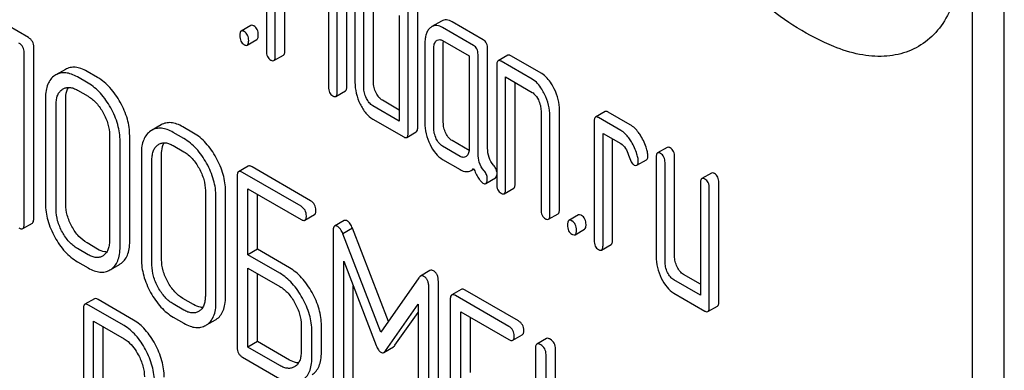
# Model space of a CAD drawing. Units: millimetres. Extents: x 0 to 2100, y -1 to 1485.
# Drawn here: x 1529 to 1551, y 958 to 965 of the extents above; entities that cross this region are included whole.
import ezdxf

# ---------------------------------------------------------------- set-up
doc = ezdxf.new("R2010")
doc.units = ezdxf.units.MM
doc.header["$LTSCALE"] = 115.5
doc.layers.get('0').update_dxf_attribs({"linetype": 'CONTINUOUS'})

msp = doc.modelspace()

# ---------------------------------------------------------------- linework, layer by layer
at = {"color": 7, "linetype": 'Continuous'}
for p, q in [((1534.324, 967.25), (1534.324, 964.624)), ((1550.666, 844.661), (1550.666, 967.136)), ((1534.521, 964.511), (1534.521, 966.991)), ((1534.733, 964.633), (1534.733, 966.869)), ((1537.675, 962.934), (1537.675, 966.728)), ((1549.959, 844.252), (1549.959, 966.728)), ((1535.7, 966.459), (1535.7, 963.83)), ((1536.106, 963.841), (1536.106, 966.47)), ((1537.463, 962.812), (1537.463, 966.606)), ((1535.894, 963.718), (1535.894, 966.347)), ((1536.286, 965.68), (1536.286, 963.929)), ((1536.482, 963.816), (1536.482, 965.567)), ((1536.694, 963.938), (1536.694, 965.689)), ((1529.054, 964.919), (1528.349, 965.326)), ((1537.267, 965.406), (1537.267, 963.071)), ((1533.979, 965.187), (1533.767, 965.064)), ((1538.203, 965.284), (1537.991, 965.161)), ((1538.913, 964.747), (1538.226, 965.144)), ((1539.125, 964.87), (1538.438, 965.266)), ((1529.172, 960.911), (1529.172, 964.705)), ((1533.901, 964.75), (1534.113, 964.873)), ((1537.834, 964.787), (1537.834, 963.036)), ((1538.03, 962.922), (1538.03, 964.673)), ((1538.226, 964.852), (1538.815, 964.512)), ((1538.242, 963.045), (1538.242, 964.796)), ((1539.223, 962.473), (1539.223, 964.667)), ((1528.96, 960.789), (1528.96, 964.583)), ((1534.49, 964.411), (1534.702, 964.533)), ((1538.815, 964.512), (1538.815, 962.469)), ((1539.011, 962.35), (1539.011, 964.545)), ((1539.668, 964.529), (1539.456, 964.406)), ((1540.422, 964.121), (1539.735, 964.518)), ((1539.425, 964.306), (1539.425, 961.679)), ((1540.21, 963.999), (1539.523, 964.395)), ((1529.659, 964.092), (1529.639, 964.08)), ((1529.872, 964.214), (1529.659, 964.092)), ((1530.375, 963.911), (1530.139, 964.048)), ((1530.587, 964.034), (1530.352, 964.17)), ((1539.621, 961.566), (1539.621, 964.047)), ((1539.621, 964.047), (1540.21, 963.707)), ((1539.833, 961.689), (1539.833, 963.924)), ((1529.432, 963.581), (1529.432, 961.246)), ((1529.807, 963.776), (1529.821, 963.784)), ((1530.139, 963.756), (1530.375, 963.62)), ((1535.863, 963.618), (1536.075, 963.74)), ((1529.668, 961.11), (1529.668, 963.445)), ((1529.88, 961.232), (1529.88, 963.567)), ((1537.267, 963.071), (1536.68, 963.41)), ((1537.267, 963.316), (1536.893, 963.532)), ((1540.406, 963.302), (1540.406, 961.113)), ((1540.602, 961), (1540.602, 963.188)), ((1540.814, 961.122), (1540.814, 963.311)), ((1541.826, 963.283), (1541.614, 963.16)), ((1542.171, 962.866), (1541.681, 963.149)), ((1542.383, 962.989), (1541.893, 963.272)), ((1531.994, 962.989), (1531.782, 962.866)), ((1532.71, 962.808), (1532.474, 962.945)), ((1536.68, 963.118), (1537.365, 962.723)), ((1541.583, 963.06), (1541.583, 960.434)), ((1530.849, 962.762), (1530.849, 960.428)), ((1531.297, 960.414), (1531.297, 962.749)), ((1531.782, 962.866), (1531.762, 962.854)), ((1532.498, 962.686), (1532.262, 962.822)), ((1537.432, 962.712), (1537.644, 962.834)), ((1541.779, 960.32), (1541.779, 962.801)), ((1541.779, 962.801), (1542.171, 962.574)), ((1531.085, 960.292), (1531.085, 962.626)), ((1531.93, 962.55), (1531.943, 962.559)), ((1532.262, 962.53), (1532.498, 962.394)), ((1538.619, 962.291), (1538.226, 962.517)), ((1538.812, 962.424), (1538.438, 962.64)), ((1541.991, 960.443), (1541.991, 962.678)), ((1543.199, 962.49), (1542.987, 962.367)), ((1531.555, 962.355), (1531.555, 960.021)), ((1532.003, 960.007), (1532.003, 962.342)), ((1542.956, 962.267), (1542.956, 960.078)), ((1543.364, 960.088), (1543.364, 962.276)), ((1531.79, 959.885), (1531.79, 962.219)), ((1533.921, 962.076), (1533.709, 961.953)), ((1535.304, 961.311), (1534.007, 962.06)), ((1538.226, 962.226), (1538.619, 961.999)), ((1542.529, 962.094), (1542.741, 962.216)), ((1543.152, 959.965), (1543.152, 962.154)), ((1533.677, 961.859), (1533.677, 958.066)), ((1535.092, 961.188), (1533.795, 961.937)), ((1538.856, 961.978), (1538.918, 962.014)), ((1544.18, 961.924), (1543.968, 961.801)), ((1539.183, 961.692), (1539.395, 961.814)), ((1543.937, 961.701), (1543.937, 959.22)), ((1544.345, 959.084), (1544.345, 961.71)), ((1532.972, 961.537), (1532.972, 959.202)), ((1533.208, 959.066), (1533.208, 961.401)), ((1533.42, 959.189), (1533.42, 961.523)), ((1533.913, 960.115), (1533.913, 961.577)), ((1533.913, 961.577), (1535.092, 960.896)), ((1534.125, 960.238), (1534.125, 961.455)), ((1539.59, 961.466), (1539.802, 961.588)), ((1544.133, 958.961), (1544.133, 961.588)), ((1535.179, 960.88), (1535.391, 961.003)), ((1540.571, 960.9), (1540.783, 961.022)), ((1541.237, 960.996), (1541.025, 960.874)), ((1528.929, 960.695), (1529.141, 960.817)), ((1536.048, 960.872), (1535.836, 960.749)), ((1535.8, 960.631), (1535.8, 956.843)), ((1536.231, 960.703), (1536.019, 960.58)), ((1536.859, 958.403), (1536.019, 960.58)), ((1537.026, 958.642), (1536.231, 960.703)), ((1541.16, 960.56), (1541.372, 960.682)), ((1530.587, 960.24), (1530.352, 960.377)), ((1541.748, 960.22), (1541.96, 960.342)), ((1530.375, 960.118), (1530.139, 960.254)), ((1530.71, 960.095), (1530.698, 960.088)), ((1534.125, 960.238), (1533.913, 960.115)), ((1534.621, 959.707), (1533.913, 960.115)), ((1534.833, 959.829), (1534.125, 960.238)), ((1530.139, 959.962), (1530.375, 959.826)), ((1530.877, 959.79), (1531.072, 959.903)), ((1531.072, 959.903), (1531.089, 959.913)), ((1536.036, 956.707), (1536.036, 959.975)), ((1536.036, 959.975), (1536.757, 958.108)), ((1530.859, 959.78), (1530.877, 959.791)), ((1533.913, 958.075), (1533.913, 959.823)), ((1533.913, 959.823), (1534.621, 959.415)), ((1534.125, 958.198), (1534.125, 959.701)), ((1537.947, 959.765), (1537.735, 959.642)), ((1543.937, 959.465), (1543.56, 959.683)), ((1537.701, 959.609), (1536.859, 958.403)), ((1538.132, 955.741), (1538.132, 959.529)), ((1543.937, 959.22), (1543.348, 959.56)), ((1536.248, 956.829), (1536.248, 959.426)), ((1537.92, 955.619), (1537.92, 959.407)), ((1538.64, 959.351), (1538.428, 959.229)), ((1539.906, 958.654), (1538.727, 959.335)), ((1543.348, 959.268), (1544.035, 958.872)), ((1530.514, 959.142), (1530.302, 959.02)), ((1531.171, 958.55), (1530.383, 959.005)), ((1531.383, 958.673), (1530.595, 959.127)), ((1532.498, 958.892), (1532.262, 959.029)), ((1532.71, 959.015), (1532.474, 959.151)), ((1536.96, 957.991), (1537.684, 959.023)), ((1537.684, 959.023), (1537.684, 955.755)), ((1538.397, 959.135), (1538.397, 955.341)), ((1539.694, 958.532), (1538.515, 959.212)), ((1530.271, 958.924), (1530.271, 955.136)), ((1532.832, 958.869), (1532.821, 958.862)), ((1537.172, 958.114), (1537.684, 958.843)), ((1538.632, 957.39), (1538.632, 958.852)), ((1538.632, 958.852), (1539.694, 958.24)), ((1544.102, 958.861), (1544.314, 958.983)), ((1530.496, 956.903), (1530.496, 958.648)), ((1530.496, 958.648), (1531.171, 958.259)), ((1532.262, 958.737), (1532.498, 958.601)), ((1532.982, 958.555), (1533, 958.565)), ((1533, 958.565), (1533.194, 958.677)), ((1533.194, 958.677), (1533.212, 958.688)), ((1535.095, 958.56), (1535.095, 957.977)), ((1538.845, 957.513), (1538.845, 958.73)), ((1530.708, 957.026), (1530.708, 958.526)), ((1535.331, 957.841), (1535.331, 958.424)), ((1535.543, 957.963), (1535.543, 958.547)), ((1539.78, 958.224), (1539.992, 958.346)), ((1534.125, 958.198), (1533.913, 958.075)), ((1534.833, 957.789), (1534.125, 958.198)), ((1540.525, 958.263), (1540.312, 958.141)), ((1534.621, 957.667), (1533.913, 958.075)), ((1536.925, 957.956), (1537.137, 958.079)), ((1540.281, 958.047), (1540.281, 954.253)), ((1540.517, 956.303), (1540.517, 957.91)), ((1540.729, 956.425), (1540.729, 958.033)), ((1533.795, 957.852), (1534.621, 957.375)), ((1534.955, 957.644), (1534.944, 957.637))]:
    msp.add_line(p, q, dxfattribs=at)
for points, knots in [([(1546.888, 964.722), (1546.609, 964.837), (1546.069, 965.113), (1545.09, 965.826), (1544.08, 966.979), (1543.424, 968.364), (1543.149, 969.545), (1543.102, 970.15), (1543.102, 970.452)], [0, 0, 0, 0, 0.124755, 0.249629, 0.499633, 0.750063, 0.875161, 1, 1, 1, 1]), ([(1549.729, 966.86), (1549.729, 966.644), (1549.699, 966.23), (1549.547, 965.655), (1549.292, 965.175), (1548.938, 964.807), (1548.497, 964.572), (1547.99, 964.48), (1547.439, 964.529), (1547.073, 964.645), (1546.888, 964.722)], [0, 0, 0, 0, 0.148138, 0.282054, 0.403297, 0.515783, 0.625563, 0.739455, 0.863133, 1, 1, 1, 1]), ([(1534.046, 965.176), (1534.039, 965.179), (1534.02, 965.19), (1533.992, 965.194), (1533.979, 965.187)], [0, 0, 0, 0, 0.327898, 1, 1, 1, 1]), ([(1534.144, 964.973), (1534.144, 965.015), (1534.135, 965.078), (1534.091, 965.144), (1534.062, 965.167), (1534.046, 965.176)], [0, 0, 0, 0, 0.535448, 0.768276, 1, 1, 1, 1]), ([(1537.95, 965.131), (1537.93, 965.113), (1537.894, 965.07), (1537.858, 964.989), (1537.838, 964.893), (1537.834, 964.823), (1537.834, 964.787)], [0, 0, 0, 0, 0.214815, 0.445316, 0.704229, 1, 1, 1, 1]), ([(1537.991, 965.161), (1537.987, 965.159), (1537.973, 965.15), (1537.959, 965.14), (1537.95, 965.131)], [0, 0, 0, 0, 0.242078, 1, 1, 1, 1]), ([(1538.226, 965.144), (1538.188, 965.166), (1538.126, 965.191), (1538.043, 965.185), (1538.007, 965.171), (1537.991, 965.161)], [0, 0, 0, 0, 0.538611, 0.769645, 1, 1, 1, 1]), ([(1538.438, 965.266), (1538.4, 965.288), (1538.338, 965.313), (1538.255, 965.308), (1538.219, 965.293), (1538.203, 965.284)], [0, 0, 0, 0, 0.538611, 0.769645, 1, 1, 1, 1]), ([(1529.172, 964.705), (1529.172, 964.748), (1529.156, 964.836), (1529.09, 964.898), (1529.054, 964.919)], [0, 0, 0, 0, 0.510532, 1, 1, 1, 1]), ([(1533.767, 965.064), (1533.755, 965.057), (1533.743, 965.034), (1533.737, 964.999), (1533.736, 964.976), (1533.736, 964.964)], [0, 0, 0, 0, 0.382849, 0.657335, 1, 1, 1, 1]), ([(1533.736, 964.964), (1533.736, 964.922), (1533.744, 964.859), (1533.789, 964.793), (1533.818, 964.771), (1533.834, 964.761)], [0, 0, 0, 0, 0.53639, 0.765873, 1, 1, 1, 1]), ([(1533.834, 965.053), (1533.827, 965.057), (1533.807, 965.068), (1533.78, 965.072), (1533.767, 965.064)], [0, 0, 0, 0, 0.327898, 1, 1, 1, 1]), ([(1533.932, 964.851), (1533.932, 964.893), (1533.923, 964.955), (1533.879, 965.021), (1533.85, 965.044), (1533.834, 965.053)], [0, 0, 0, 0, 0.535448, 0.768276, 1, 1, 1, 1]), ([(1534.113, 964.873), (1534.125, 964.88), (1534.137, 964.903), (1534.143, 964.938), (1534.144, 964.961), (1534.144, 964.973)], [0, 0, 0, 0, 0.378895, 0.653521, 1, 1, 1, 1]), ([(1528.96, 964.583), (1528.96, 964.626), (1528.943, 964.714), (1528.878, 964.776), (1528.842, 964.797)], [0, 0, 0, 0, 0.510532, 1, 1, 1, 1]), ([(1533.834, 964.761), (1533.84, 964.758), (1533.86, 964.747), (1533.888, 964.743), (1533.901, 964.75)], [0, 0, 0, 0, 0.325072, 1, 1, 1, 1]), ([(1533.901, 964.75), (1533.913, 964.757), (1533.925, 964.781), (1533.931, 964.816), (1533.932, 964.838), (1533.932, 964.851)], [0, 0, 0, 0, 0.378895, 0.653521, 1, 1, 1, 1]), ([(1538.03, 964.673), (1538.03, 964.707), (1538.035, 964.769), (1538.066, 964.826), (1538.087, 964.845)], [0, 0, 0, 0, 0.547729, 1, 1, 1, 1]), ([(1538.109, 964.861), (1538.125, 964.87), (1538.167, 964.88), (1538.207, 964.863), (1538.226, 964.852)], [0, 0, 0, 0, 0.44865, 1, 1, 1, 1]), ([(1538.242, 964.796), (1538.242, 964.8), (1538.242, 964.815), (1538.243, 964.83), (1538.244, 964.841)], [0, 0, 0, 0, 0.26089, 1, 1, 1, 1]), ([(1539.011, 964.545), (1539.011, 964.587), (1539.002, 964.649), (1538.958, 964.715), (1538.929, 964.738), (1538.913, 964.747)], [0, 0, 0, 0, 0.535448, 0.768276, 1, 1, 1, 1]), ([(1539.223, 964.667), (1539.223, 964.709), (1539.214, 964.772), (1539.17, 964.838), (1539.141, 964.861), (1539.125, 964.87)], [0, 0, 0, 0, 0.535448, 0.768276, 1, 1, 1, 1]), ([(1534.324, 964.624), (1534.324, 964.582), (1534.332, 964.519), (1534.377, 964.453), (1534.407, 964.431), (1534.422, 964.422)], [0, 0, 0, 0, 0.536398, 0.765883, 1, 1, 1, 1]), ([(1534.49, 964.411), (1534.501, 964.417), (1534.514, 964.441), (1534.52, 964.476), (1534.521, 964.498), (1534.521, 964.511)], [0, 0, 0, 0, 0.378895, 0.653521, 1, 1, 1, 1]), ([(1534.702, 964.533), (1534.714, 964.54), (1534.726, 964.563), (1534.732, 964.598), (1534.733, 964.621), (1534.733, 964.633)], [0, 0, 0, 0, 0.378895, 0.653521, 1, 1, 1, 1]), ([(1539.735, 964.518), (1539.729, 964.521), (1539.709, 964.532), (1539.681, 964.536), (1539.668, 964.529)], [0, 0, 0, 0, 0.327898, 1, 1, 1, 1]), ([(1530.352, 964.17), (1530.309, 964.195), (1530.225, 964.236), (1530.097, 964.267), (1529.976, 964.261), (1529.904, 964.233), (1529.872, 964.214)], [0, 0, 0, 0, 0.294944, 0.548893, 0.777198, 1, 1, 1, 1]), ([(1534.422, 964.422), (1534.429, 964.418), (1534.449, 964.407), (1534.476, 964.403), (1534.49, 964.411)], [0, 0, 0, 0, 0.325072, 1, 1, 1, 1]), ([(1539.456, 964.406), (1539.444, 964.399), (1539.432, 964.376), (1539.426, 964.341), (1539.425, 964.318), (1539.425, 964.306)], [0, 0, 0, 0, 0.382849, 0.657335, 1, 1, 1, 1]), ([(1539.523, 964.395), (1539.516, 964.399), (1539.496, 964.409), (1539.469, 964.414), (1539.456, 964.406)], [0, 0, 0, 0, 0.327898, 1, 1, 1, 1]), ([(1529.639, 964.08), (1529.605, 964.057), (1529.542, 963.999), (1529.476, 963.883), (1529.439, 963.74), (1529.432, 963.636), (1529.432, 963.581)], [0, 0, 0, 0, 0.219214, 0.447895, 0.703999, 1, 1, 1, 1]), ([(1530.139, 964.048), (1530.096, 964.072), (1530.013, 964.113), (1529.884, 964.144), (1529.764, 964.139), (1529.692, 964.111), (1529.659, 964.092)], [0, 0, 0, 0, 0.294944, 0.548893, 0.777198, 1, 1, 1, 1]), ([(1531.089, 963.487), (1531.025, 963.603), (1530.883, 963.811), (1530.689, 963.975), (1530.587, 964.034)], [0, 0, 0, 0, 0.530892, 1, 1, 1, 1]), ([(1540.697, 963.788), (1540.679, 963.826), (1540.61, 963.953), (1540.511, 964.07), (1540.422, 964.121)], [0, 0, 0, 0, 0.290625, 1, 1, 1, 1]), ([(1529.821, 963.784), (1529.842, 963.796), (1529.889, 963.815), (1529.97, 963.82), (1530.056, 963.799), (1530.111, 963.772), (1530.139, 963.756)], [0, 0, 0, 0, 0.21786, 0.449665, 0.708888, 1, 1, 1, 1]), ([(1529.88, 963.567), (1529.88, 963.592), (1529.884, 963.677), (1529.906, 963.765), (1529.939, 963.817)], [0, 0, 0, 0, 0.286131, 1, 1, 1, 1]), ([(1530.877, 963.364), (1530.813, 963.48), (1530.671, 963.689), (1530.477, 963.853), (1530.375, 963.911)], [0, 0, 0, 0, 0.530892, 1, 1, 1, 1]), ([(1535.7, 963.83), (1535.7, 963.788), (1535.707, 963.726), (1535.751, 963.66), (1535.78, 963.638), (1535.796, 963.629)], [0, 0, 0, 0, 0.540396, 0.769335, 1, 1, 1, 1]), ([(1536.075, 963.74), (1536.087, 963.747), (1536.099, 963.77), (1536.105, 963.805), (1536.106, 963.828), (1536.106, 963.841)], [0, 0, 0, 0, 0.378895, 0.653521, 1, 1, 1, 1]), ([(1536.286, 963.929), (1536.286, 963.848), (1536.306, 963.681), (1536.364, 963.524), (1536.401, 963.448)], [0, 0, 0, 0, 0.489247, 1, 1, 1, 1]), ([(1536.541, 963.575), (1536.522, 963.614), (1536.492, 963.693), (1536.482, 963.777), (1536.482, 963.816)], [0, 0, 0, 0, 0.526239, 1, 1, 1, 1]), ([(1536.753, 963.697), (1536.735, 963.736), (1536.705, 963.814), (1536.694, 963.898), (1536.694, 963.938)], [0, 0, 0, 0, 0.512859, 1, 1, 1, 1]), ([(1540.485, 963.666), (1540.467, 963.704), (1540.398, 963.831), (1540.299, 963.947), (1540.21, 963.999)], [0, 0, 0, 0, 0.290625, 1, 1, 1, 1]), ([(1529.668, 963.445), (1529.668, 963.481), (1529.672, 963.549), (1529.697, 963.645), (1529.742, 963.723), (1529.784, 963.761), (1529.807, 963.776)], [0, 0, 0, 0, 0.289435, 0.549864, 0.783067, 1, 1, 1, 1]), ([(1530.375, 963.62), (1530.444, 963.58), (1530.573, 963.47), (1530.667, 963.33), (1530.71, 963.254)], [0, 0, 0, 0, 0.473958, 1, 1, 1, 1]), ([(1535.796, 963.629), (1535.802, 963.625), (1535.822, 963.614), (1535.849, 963.61), (1535.863, 963.618)], [0, 0, 0, 0, 0.325072, 1, 1, 1, 1]), ([(1535.863, 963.618), (1535.875, 963.625), (1535.887, 963.648), (1535.893, 963.683), (1535.894, 963.706), (1535.894, 963.718)], [0, 0, 0, 0, 0.378895, 0.653521, 1, 1, 1, 1]), ([(1536.68, 963.41), (1536.65, 963.427), (1536.595, 963.477), (1536.558, 963.54), (1536.541, 963.575)], [0, 0, 0, 0, 0.474749, 1, 1, 1, 1]), ([(1536.893, 963.532), (1536.864, 963.549), (1536.808, 963.598), (1536.771, 963.661), (1536.753, 963.697)], [0, 0, 0, 0, 0.45324, 1, 1, 1, 1]), ([(1540.21, 963.707), (1540.224, 963.699), (1540.283, 963.655), (1540.322, 963.59), (1540.347, 963.54)], [0, 0, 0, 0, 0.228334, 1, 1, 1, 1]), ([(1540.602, 963.188), (1540.602, 963.268), (1540.581, 963.434), (1540.522, 963.589), (1540.485, 963.666)], [0, 0, 0, 0, 0.484377, 1, 1, 1, 1]), ([(1540.814, 963.311), (1540.814, 963.391), (1540.793, 963.556), (1540.734, 963.712), (1540.697, 963.788)], [0, 0, 0, 0, 0.484377, 1, 1, 1, 1]), ([(1531.085, 962.626), (1531.085, 962.75), (1531.046, 963.008), (1530.942, 963.247), (1530.877, 963.364)], [0, 0, 0, 0, 0.479455, 1, 1, 1, 1]), ([(1531.297, 962.749), (1531.297, 962.872), (1531.258, 963.131), (1531.154, 963.369), (1531.089, 963.487)], [0, 0, 0, 0, 0.479455, 1, 1, 1, 1]), ([(1536.401, 963.448), (1536.436, 963.377), (1536.512, 963.25), (1536.623, 963.151), (1536.68, 963.118)], [0, 0, 0, 0, 0.54297, 1, 1, 1, 1]), ([(1540.347, 963.54), (1540.366, 963.501), (1540.395, 963.423), (1540.406, 963.341), (1540.406, 963.302)], [0, 0, 0, 0, 0.525981, 1, 1, 1, 1]), ([(1530.71, 963.254), (1530.754, 963.175), (1530.823, 963.016), (1530.849, 962.844), (1530.849, 962.762)], [0, 0, 0, 0, 0.526578, 1, 1, 1, 1]), ([(1541.614, 963.16), (1541.602, 963.153), (1541.59, 963.13), (1541.584, 963.095), (1541.583, 963.072), (1541.583, 963.06)], [0, 0, 0, 0, 0.382849, 0.657335, 1, 1, 1, 1]), ([(1541.681, 963.149), (1541.674, 963.153), (1541.654, 963.164), (1541.627, 963.168), (1541.614, 963.16)], [0, 0, 0, 0, 0.327898, 1, 1, 1, 1]), ([(1541.893, 963.272), (1541.886, 963.275), (1541.866, 963.286), (1541.839, 963.29), (1541.826, 963.283)], [0, 0, 0, 0, 0.327898, 1, 1, 1, 1]), ([(1532.474, 962.945), (1532.431, 962.969), (1532.348, 963.01), (1532.219, 963.041), (1532.099, 963.036), (1532.027, 963.008), (1531.994, 962.989)], [0, 0, 0, 0, 0.294944, 0.548893, 0.777198, 1, 1, 1, 1]), ([(1537.644, 962.834), (1537.656, 962.841), (1537.668, 962.864), (1537.674, 962.899), (1537.675, 962.922), (1537.675, 962.934)], [0, 0, 0, 0, 0.378895, 0.653521, 1, 1, 1, 1]), ([(1537.834, 963.036), (1537.834, 962.954), (1537.853, 962.788), (1537.911, 962.631), (1537.948, 962.556)], [0, 0, 0, 0, 0.490732, 1, 1, 1, 1]), ([(1538.087, 962.682), (1538.068, 962.722), (1538.039, 962.8), (1538.03, 962.883), (1538.03, 962.922)], [0, 0, 0, 0, 0.52658, 1, 1, 1, 1]), ([(1538.299, 962.805), (1538.281, 962.843), (1538.251, 962.921), (1538.242, 963.005), (1538.242, 963.045)], [0, 0, 0, 0, 0.512556, 1, 1, 1, 1]), ([(1542.619, 962.739), (1542.602, 962.767), (1542.538, 962.862), (1542.454, 962.948), (1542.383, 962.989)], [0, 0, 0, 0, 0.286771, 1, 1, 1, 1]), ([(1531.762, 962.854), (1531.728, 962.831), (1531.664, 962.774), (1531.599, 962.657), (1531.561, 962.515), (1531.555, 962.411), (1531.555, 962.355)], [0, 0, 0, 0, 0.219214, 0.447895, 0.703999, 1, 1, 1, 1]), ([(1532.262, 962.822), (1532.219, 962.847), (1532.135, 962.888), (1532.007, 962.919), (1531.887, 962.913), (1531.815, 962.885), (1531.782, 962.866)], [0, 0, 0, 0, 0.294944, 0.548893, 0.777198, 1, 1, 1, 1]), ([(1533.212, 962.261), (1533.148, 962.377), (1533.006, 962.586), (1532.812, 962.75), (1532.71, 962.808)], [0, 0, 0, 0, 0.530894, 1, 1, 1, 1]), ([(1537.365, 962.723), (1537.372, 962.719), (1537.392, 962.708), (1537.419, 962.704), (1537.432, 962.712)], [0, 0, 0, 0, 0.325072, 1, 1, 1, 1]), ([(1537.432, 962.712), (1537.444, 962.719), (1537.456, 962.742), (1537.462, 962.777), (1537.463, 962.799), (1537.463, 962.812)], [0, 0, 0, 0, 0.378895, 0.653521, 1, 1, 1, 1]), ([(1538.438, 962.64), (1538.41, 962.656), (1538.354, 962.705), (1538.316, 962.769), (1538.299, 962.805)], [0, 0, 0, 0, 0.45323, 1, 1, 1, 1]), ([(1542.407, 962.616), (1542.389, 962.644), (1542.325, 962.74), (1542.242, 962.825), (1542.171, 962.866)], [0, 0, 0, 0, 0.286771, 1, 1, 1, 1]), ([(1542.766, 962.365), (1542.76, 962.398), (1542.728, 962.528), (1542.672, 962.653), (1542.619, 962.739)], [0, 0, 0, 0, 0.248431, 1, 1, 1, 1]), ([(1531.79, 962.219), (1531.79, 962.255), (1531.795, 962.324), (1531.82, 962.419), (1531.864, 962.497), (1531.907, 962.535), (1531.93, 962.55)], [0, 0, 0, 0, 0.289435, 0.549864, 0.783067, 1, 1, 1, 1]), ([(1531.943, 962.559), (1531.964, 962.571), (1532.012, 962.59), (1532.092, 962.594), (1532.178, 962.574), (1532.234, 962.547), (1532.262, 962.53)], [0, 0, 0, 0, 0.21786, 0.449665, 0.708888, 1, 1, 1, 1]), ([(1532.003, 962.342), (1532.003, 962.366), (1532.006, 962.452), (1532.029, 962.54), (1532.062, 962.591)], [0, 0, 0, 0, 0.286131, 1, 1, 1, 1]), ([(1533, 962.139), (1532.935, 962.255), (1532.794, 962.463), (1532.599, 962.627), (1532.498, 962.686)], [0, 0, 0, 0, 0.530894, 1, 1, 1, 1]), ([(1537.948, 962.556), (1537.982, 962.484), (1538.057, 962.358), (1538.169, 962.259), (1538.226, 962.226)], [0, 0, 0, 0, 0.543085, 1, 1, 1, 1]), ([(1538.226, 962.517), (1538.196, 962.535), (1538.141, 962.584), (1538.104, 962.648), (1538.087, 962.682)], [0, 0, 0, 0, 0.474749, 1, 1, 1, 1]), ([(1542.171, 962.574), (1542.215, 962.549), (1542.289, 962.47), (1542.329, 962.373), (1542.345, 962.322)], [0, 0, 0, 0, 0.482858, 1, 1, 1, 1]), ([(1542.554, 962.242), (1542.548, 962.275), (1542.516, 962.406), (1542.46, 962.53), (1542.407, 962.616)], [0, 0, 0, 0, 0.248431, 1, 1, 1, 1]), ([(1543.266, 962.479), (1543.26, 962.483), (1543.24, 962.493), (1543.213, 962.498), (1543.199, 962.49)], [0, 0, 0, 0, 0.327898, 1, 1, 1, 1]), ([(1532.498, 962.394), (1532.566, 962.355), (1532.696, 962.244), (1532.79, 962.105), (1532.832, 962.028)], [0, 0, 0, 0, 0.473957, 1, 1, 1, 1]), ([(1538.735, 962.281), (1538.72, 962.272), (1538.677, 962.263), (1538.638, 962.28), (1538.619, 962.291)], [0, 0, 0, 0, 0.448122, 1, 1, 1, 1]), ([(1538.815, 962.469), (1538.815, 962.435), (1538.81, 962.372), (1538.777, 962.315), (1538.756, 962.296)], [0, 0, 0, 0, 0.547634, 1, 1, 1, 1]), ([(1539.144, 961.975), (1539.098, 962.029), (1539.029, 962.15), (1539.011, 962.286), (1539.011, 962.35)], [0, 0, 0, 0, 0.526827, 1, 1, 1, 1]), ([(1539.356, 962.097), (1539.313, 962.148), (1539.242, 962.267), (1539.223, 962.404), (1539.223, 962.473)], [0, 0, 0, 0, 0.492682, 1, 1, 1, 1]), ([(1542.345, 962.322), (1542.361, 962.271), (1542.385, 962.205), (1542.426, 962.133), (1542.447, 962.111), (1542.458, 962.105)], [0, 0, 0, 0, 0.640723, 0.851734, 1, 1, 1, 1]), ([(1542.741, 962.216), (1542.753, 962.223), (1542.765, 962.244), (1542.771, 962.277), (1542.772, 962.298), (1542.772, 962.309)], [0, 0, 0, 0, 0.388045, 0.660425, 1, 1, 1, 1]), ([(1542.772, 962.309), (1542.772, 962.313), (1542.771, 962.332), (1542.769, 962.351), (1542.766, 962.365)], [0, 0, 0, 0, 0.237241, 1, 1, 1, 1]), ([(1542.987, 962.367), (1542.975, 962.361), (1542.963, 962.337), (1542.957, 962.302), (1542.956, 962.279), (1542.956, 962.267)], [0, 0, 0, 0, 0.382849, 0.657335, 1, 1, 1, 1]), ([(1543.054, 962.356), (1543.047, 962.36), (1543.028, 962.371), (1543, 962.375), (1542.987, 962.367)], [0, 0, 0, 0, 0.327898, 1, 1, 1, 1]), ([(1543.152, 962.154), (1543.152, 962.196), (1543.143, 962.258), (1543.099, 962.324), (1543.07, 962.347), (1543.054, 962.356)], [0, 0, 0, 0, 0.53545, 0.768275, 1, 1, 1, 1]), ([(1543.364, 962.276), (1543.364, 962.318), (1543.355, 962.381), (1543.311, 962.447), (1543.282, 962.47), (1543.266, 962.479)], [0, 0, 0, 0, 0.53545, 0.768275, 1, 1, 1, 1]), ([(1533.208, 961.401), (1533.208, 961.524), (1533.168, 961.783), (1533.065, 962.021), (1533, 962.139)], [0, 0, 0, 0, 0.479455, 1, 1, 1, 1]), ([(1533.42, 961.523), (1533.42, 961.647), (1533.381, 961.905), (1533.277, 962.144), (1533.212, 962.261)], [0, 0, 0, 0, 0.479455, 1, 1, 1, 1]), ([(1534.007, 962.06), (1533.999, 962.065), (1533.973, 962.078), (1533.938, 962.086), (1533.921, 962.076)], [0, 0, 0, 0, 0.336007, 1, 1, 1, 1]), ([(1539.425, 961.952), (1539.422, 961.978), (1539.406, 962.031), (1539.374, 962.076), (1539.356, 962.097)], [0, 0, 0, 0, 0.47912, 1, 1, 1, 1]), ([(1542.458, 962.105), (1542.465, 962.101), (1542.486, 962.09), (1542.515, 962.085), (1542.529, 962.094)], [0, 0, 0, 0, 0.326465, 1, 1, 1, 1]), ([(1542.529, 962.094), (1542.541, 962.1), (1542.553, 962.122), (1542.559, 962.154), (1542.56, 962.175), (1542.56, 962.187)], [0, 0, 0, 0, 0.388045, 0.660425, 1, 1, 1, 1]), ([(1542.56, 962.187), (1542.56, 962.191), (1542.559, 962.21), (1542.557, 962.228), (1542.554, 962.242)], [0, 0, 0, 0, 0.237241, 1, 1, 1, 1]), ([(1532.832, 962.028), (1532.876, 961.949), (1532.946, 961.79), (1532.972, 961.618), (1532.972, 961.537)], [0, 0, 0, 0, 0.526577, 1, 1, 1, 1]), ([(1533.709, 961.953), (1533.697, 961.946), (1533.684, 961.925), (1533.678, 961.891), (1533.677, 961.871), (1533.677, 961.859)], [0, 0, 0, 0, 0.394819, 0.665747, 1, 1, 1, 1]), ([(1533.795, 961.937), (1533.786, 961.942), (1533.761, 961.956), (1533.726, 961.963), (1533.709, 961.953)], [0, 0, 0, 0, 0.336007, 1, 1, 1, 1]), ([(1538.619, 961.999), (1538.64, 961.987), (1538.681, 961.967), (1538.744, 961.952), (1538.804, 961.954), (1538.84, 961.969), (1538.856, 961.978)], [0, 0, 0, 0, 0.291467, 0.544049, 0.773277, 1, 1, 1, 1]), ([(1538.856, 961.978), (1538.861, 961.981), (1538.882, 961.994), (1538.9, 962.011), (1538.913, 962.025)], [0, 0, 0, 0, 0.23753, 1, 1, 1, 1]), ([(1538.913, 962.025), (1538.946, 961.95), (1538.992, 961.85), (1539.067, 961.745), (1539.102, 961.711), (1539.119, 961.701)], [0, 0, 0, 0, 0.633267, 0.847179, 1, 1, 1, 1]), ([(1539.215, 961.798), (1539.215, 961.829), (1539.202, 961.894), (1539.166, 961.949), (1539.144, 961.975)], [0, 0, 0, 0, 0.481888, 1, 1, 1, 1]), ([(1539.395, 961.814), (1539.399, 961.817), (1539.418, 961.833), (1539.423, 961.86), (1539.425, 961.88)], [0, 0, 0, 0, 0.192374, 1, 1, 1, 1]), ([(1544.247, 961.913), (1544.24, 961.916), (1544.22, 961.927), (1544.193, 961.931), (1544.18, 961.924)], [0, 0, 0, 0, 0.327898, 1, 1, 1, 1]), ([(1544.345, 961.71), (1544.345, 961.752), (1544.336, 961.814), (1544.292, 961.881), (1544.263, 961.903), (1544.247, 961.913)], [0, 0, 0, 0, 0.535448, 0.768276, 1, 1, 1, 1]), ([(1539.119, 961.701), (1539.13, 961.695), (1539.15, 961.685), (1539.175, 961.687), (1539.183, 961.692)], [0, 0, 0, 0, 0.578704, 1, 1, 1, 1]), ([(1539.183, 961.692), (1539.195, 961.699), (1539.208, 961.724), (1539.214, 961.761), (1539.215, 961.784), (1539.215, 961.798)], [0, 0, 0, 0, 0.376978, 0.652329, 1, 1, 1, 1]), ([(1539.425, 961.679), (1539.425, 961.637), (1539.433, 961.575), (1539.478, 961.508), (1539.507, 961.486), (1539.523, 961.477)], [0, 0, 0, 0, 0.53639, 0.765873, 1, 1, 1, 1]), ([(1539.802, 961.588), (1539.814, 961.595), (1539.826, 961.619), (1539.832, 961.654), (1539.833, 961.676), (1539.833, 961.689)], [0, 0, 0, 0, 0.378895, 0.653521, 1, 1, 1, 1]), ([(1543.968, 961.801), (1543.956, 961.794), (1543.944, 961.771), (1543.938, 961.736), (1543.937, 961.713), (1543.937, 961.701)], [0, 0, 0, 0, 0.382849, 0.657335, 1, 1, 1, 1]), ([(1544.035, 961.79), (1544.028, 961.794), (1544.008, 961.804), (1543.981, 961.809), (1543.968, 961.801)], [0, 0, 0, 0, 0.327898, 1, 1, 1, 1]), ([(1544.133, 961.588), (1544.133, 961.63), (1544.124, 961.692), (1544.08, 961.758), (1544.051, 961.781), (1544.035, 961.79)], [0, 0, 0, 0, 0.535448, 0.768276, 1, 1, 1, 1]), ([(1539.523, 961.477), (1539.529, 961.473), (1539.549, 961.463), (1539.577, 961.458), (1539.59, 961.466)], [0, 0, 0, 0, 0.325072, 1, 1, 1, 1]), ([(1539.59, 961.466), (1539.602, 961.473), (1539.614, 961.496), (1539.62, 961.531), (1539.621, 961.554), (1539.621, 961.566)], [0, 0, 0, 0, 0.378895, 0.653521, 1, 1, 1, 1]), ([(1529.432, 961.246), (1529.432, 961.123), (1529.47, 960.864), (1529.573, 960.625), (1529.638, 960.507)], [0, 0, 0, 0, 0.478391, 1, 1, 1, 1]), ([(1530.018, 960.74), (1529.974, 960.819), (1529.905, 960.978), (1529.88, 961.151), (1529.88, 961.232)], [0, 0, 0, 0, 0.524073, 1, 1, 1, 1]), ([(1535.21, 960.974), (1535.21, 961.017), (1535.193, 961.105), (1535.128, 961.167), (1535.092, 961.188)], [0, 0, 0, 0, 0.510528, 1, 1, 1, 1]), ([(1535.422, 961.097), (1535.422, 961.14), (1535.406, 961.228), (1535.34, 961.29), (1535.304, 961.311)], [0, 0, 0, 0, 0.510528, 1, 1, 1, 1]), ([(1529.806, 960.617), (1529.762, 960.697), (1529.693, 960.856), (1529.668, 961.029), (1529.668, 961.11)], [0, 0, 0, 0, 0.526772, 1, 1, 1, 1]), ([(1535.179, 960.88), (1535.19, 960.887), (1535.203, 960.909), (1535.209, 960.942), (1535.21, 960.963), (1535.21, 960.974)], [0, 0, 0, 0, 0.391197, 0.662313, 1, 1, 1, 1]), ([(1535.391, 961.003), (1535.403, 961.009), (1535.415, 961.031), (1535.421, 961.064), (1535.422, 961.085), (1535.422, 961.097)], [0, 0, 0, 0, 0.391197, 0.662313, 1, 1, 1, 1]), ([(1540.406, 961.113), (1540.406, 961.071), (1540.414, 961.008), (1540.458, 960.942), (1540.488, 960.92), (1540.504, 960.911)], [0, 0, 0, 0, 0.53639, 0.765873, 1, 1, 1, 1]), ([(1540.571, 960.9), (1540.583, 960.906), (1540.595, 960.93), (1540.601, 960.965), (1540.602, 960.987), (1540.602, 961)], [0, 0, 0, 0, 0.378895, 0.653521, 1, 1, 1, 1]), ([(1540.783, 961.022), (1540.795, 961.029), (1540.807, 961.052), (1540.813, 961.087), (1540.814, 961.11), (1540.814, 961.122)], [0, 0, 0, 0, 0.378895, 0.653521, 1, 1, 1, 1]), ([(1541.304, 960.985), (1541.298, 960.989), (1541.278, 960.999), (1541.251, 961.004), (1541.237, 960.996)], [0, 0, 0, 0, 0.327888, 1, 1, 1, 1]), ([(1541.403, 960.783), (1541.403, 960.824), (1541.393, 960.887), (1541.349, 960.953), (1541.32, 960.976), (1541.304, 960.985)], [0, 0, 0, 0, 0.535448, 0.768276, 1, 1, 1, 1]), ([(1528.929, 960.695), (1528.94, 960.702), (1528.953, 960.723), (1528.959, 960.757), (1528.96, 960.777), (1528.96, 960.789)], [0, 0, 0, 0, 0.391199, 0.662314, 1, 1, 1, 1]), ([(1529.141, 960.817), (1529.152, 960.824), (1529.165, 960.846), (1529.171, 960.879), (1529.172, 960.9), (1529.172, 960.911)], [0, 0, 0, 0, 0.391199, 0.662314, 1, 1, 1, 1]), ([(1530.352, 960.377), (1530.284, 960.415), (1530.154, 960.523), (1530.061, 960.662), (1530.018, 960.74)], [0, 0, 0, 0, 0.466727, 1, 1, 1, 1]), ([(1535.092, 960.896), (1535.101, 960.891), (1535.127, 960.878), (1535.162, 960.87), (1535.179, 960.88)], [0, 0, 0, 0, 0.33283, 1, 1, 1, 1]), ([(1535.836, 960.749), (1535.822, 960.741), (1535.808, 960.713), (1535.801, 960.672), (1535.8, 960.645), (1535.8, 960.631)], [0, 0, 0, 0, 0.380191, 0.655517, 1, 1, 1, 1]), ([(1535.906, 960.739), (1535.894, 960.746), (1535.871, 960.757), (1535.845, 960.754), (1535.836, 960.749)], [0, 0, 0, 0, 0.579752, 1, 1, 1, 1]), ([(1536.118, 960.861), (1536.106, 960.868), (1536.083, 960.879), (1536.057, 960.877), (1536.048, 960.872)], [0, 0, 0, 0, 0.579752, 1, 1, 1, 1]), ([(1536.231, 960.703), (1536.217, 960.738), (1536.188, 960.797), (1536.142, 960.847), (1536.118, 960.861)], [0, 0, 0, 0, 0.575062, 1, 1, 1, 1]), ([(1540.504, 960.911), (1540.51, 960.907), (1540.53, 960.896), (1540.557, 960.892), (1540.571, 960.9)], [0, 0, 0, 0, 0.325072, 1, 1, 1, 1]), ([(1541.025, 960.874), (1541.013, 960.867), (1541.001, 960.843), (1540.995, 960.808), (1540.994, 960.786), (1540.994, 960.773)], [0, 0, 0, 0, 0.382852, 0.657337, 1, 1, 1, 1]), ([(1540.994, 960.773), (1540.994, 960.731), (1541.002, 960.668), (1541.047, 960.602), (1541.076, 960.58), (1541.092, 960.571)], [0, 0, 0, 0, 0.536398, 0.765883, 1, 1, 1, 1]), ([(1541.092, 960.863), (1541.086, 960.866), (1541.066, 960.877), (1541.039, 960.881), (1541.025, 960.874)], [0, 0, 0, 0, 0.327888, 1, 1, 1, 1]), ([(1541.19, 960.66), (1541.19, 960.702), (1541.181, 960.765), (1541.137, 960.831), (1541.108, 960.854), (1541.092, 960.863)], [0, 0, 0, 0, 0.535448, 0.768276, 1, 1, 1, 1]), ([(1541.372, 960.682), (1541.383, 960.689), (1541.396, 960.712), (1541.402, 960.748), (1541.403, 960.77), (1541.403, 960.783)], [0, 0, 0, 0, 0.378895, 0.653521, 1, 1, 1, 1]), ([(1528.842, 960.711), (1528.851, 960.706), (1528.877, 960.693), (1528.912, 960.685), (1528.929, 960.695)], [0, 0, 0, 0, 0.332825, 1, 1, 1, 1]), ([(1530.139, 960.254), (1530.071, 960.293), (1529.942, 960.402), (1529.848, 960.541), (1529.806, 960.617)], [0, 0, 0, 0, 0.473579, 1, 1, 1, 1]), ([(1536.019, 960.58), (1536.005, 960.615), (1535.976, 960.674), (1535.93, 960.725), (1535.906, 960.739)], [0, 0, 0, 0, 0.575062, 1, 1, 1, 1]), ([(1541.092, 960.571), (1541.099, 960.567), (1541.119, 960.556), (1541.146, 960.552), (1541.16, 960.56)], [0, 0, 0, 0, 0.325072, 1, 1, 1, 1]), ([(1541.16, 960.56), (1541.171, 960.567), (1541.184, 960.59), (1541.189, 960.625), (1541.19, 960.648), (1541.19, 960.66)], [0, 0, 0, 0, 0.378895, 0.653521, 1, 1, 1, 1]), ([(1529.638, 960.507), (1529.702, 960.391), (1529.843, 960.183), (1530.038, 960.021), (1530.139, 959.962)], [0, 0, 0, 0, 0.530807, 1, 1, 1, 1]), ([(1530.849, 960.428), (1530.849, 960.391), (1530.845, 960.322), (1530.82, 960.226), (1530.775, 960.148), (1530.732, 960.11), (1530.71, 960.095)], [0, 0, 0, 0, 0.28948, 0.550161, 0.783365, 1, 1, 1, 1]), ([(1531.089, 959.913), (1531.123, 959.936), (1531.186, 959.992), (1531.253, 960.108), (1531.291, 960.252), (1531.297, 960.358), (1531.297, 960.414)], [0, 0, 0, 0, 0.215521, 0.442605, 0.699637, 1, 1, 1, 1]), ([(1541.583, 960.434), (1541.583, 960.391), (1541.591, 960.329), (1541.635, 960.263), (1541.665, 960.24), (1541.681, 960.231)], [0, 0, 0, 0, 0.53639, 0.765873, 1, 1, 1, 1]), ([(1541.748, 960.22), (1541.76, 960.227), (1541.772, 960.25), (1541.778, 960.285), (1541.779, 960.308), (1541.779, 960.32)], [0, 0, 0, 0, 0.378895, 0.653521, 1, 1, 1, 1]), ([(1541.96, 960.342), (1541.972, 960.349), (1541.984, 960.373), (1541.99, 960.408), (1541.991, 960.43), (1541.991, 960.443)], [0, 0, 0, 0, 0.378895, 0.653521, 1, 1, 1, 1]), ([(1530.698, 960.088), (1530.677, 960.076), (1530.629, 960.056), (1530.547, 960.052), (1530.46, 960.074), (1530.404, 960.101), (1530.375, 960.118)], [0, 0, 0, 0, 0.217548, 0.44932, 0.708882, 1, 1, 1, 1]), ([(1530.791, 960.177), (1530.775, 960.177), (1530.703, 960.183), (1530.636, 960.213), (1530.587, 960.24)], [0, 0, 0, 0, 0.222185, 1, 1, 1, 1]), ([(1530.877, 959.791), (1530.911, 959.813), (1530.974, 959.87), (1531.04, 959.986), (1531.078, 960.13), (1531.085, 960.235), (1531.085, 960.292)], [0, 0, 0, 0, 0.215521, 0.442605, 0.699637, 1, 1, 1, 1]), ([(1541.681, 960.231), (1541.687, 960.227), (1541.707, 960.217), (1541.735, 960.212), (1541.748, 960.22)], [0, 0, 0, 0, 0.325072, 1, 1, 1, 1]), ([(1543.421, 959.848), (1543.403, 959.886), (1543.374, 959.964), (1543.364, 960.047), (1543.364, 960.088)], [0, 0, 0, 0, 0.512565, 1, 1, 1, 1]), ([(1531.555, 960.021), (1531.555, 959.897), (1531.593, 959.638), (1531.696, 959.399), (1531.761, 959.281)], [0, 0, 0, 0, 0.478391, 1, 1, 1, 1]), ([(1531.928, 959.392), (1531.885, 959.471), (1531.816, 959.631), (1531.79, 959.803), (1531.79, 959.885)], [0, 0, 0, 0, 0.526772, 1, 1, 1, 1]), ([(1532.141, 959.514), (1532.097, 959.593), (1532.028, 959.753), (1532.003, 959.925), (1532.003, 960.007)], [0, 0, 0, 0, 0.524072, 1, 1, 1, 1]), ([(1542.956, 960.078), (1542.956, 959.997), (1542.975, 959.831), (1543.033, 959.674), (1543.07, 959.598)], [0, 0, 0, 0, 0.490732, 1, 1, 1, 1]), ([(1543.209, 959.725), (1543.19, 959.764), (1543.161, 959.843), (1543.152, 959.926), (1543.152, 959.965)], [0, 0, 0, 0, 0.526581, 1, 1, 1, 1]), ([(1530.375, 959.826), (1530.419, 959.801), (1530.503, 959.76), (1530.632, 959.728), (1530.754, 959.733), (1530.827, 959.761), (1530.859, 959.78)], [0, 0, 0, 0, 0.294462, 0.548202, 0.776475, 1, 1, 1, 1]), ([(1535.122, 959.159), (1535.058, 959.275), (1534.917, 959.484), (1534.722, 959.648), (1534.621, 959.707)], [0, 0, 0, 0, 0.530892, 1, 1, 1, 1]), ([(1535.335, 959.282), (1535.27, 959.398), (1535.129, 959.607), (1534.934, 959.771), (1534.833, 959.829)], [0, 0, 0, 0, 0.530892, 1, 1, 1, 1]), ([(1537.814, 959.637), (1537.801, 959.645), (1537.775, 959.655), (1537.746, 959.649), (1537.735, 959.642)], [0, 0, 0, 0, 0.535002, 1, 1, 1, 1]), ([(1538.026, 959.76), (1538.013, 959.767), (1537.987, 959.778), (1537.958, 959.771), (1537.947, 959.765)], [0, 0, 0, 0, 0.535002, 1, 1, 1, 1]), ([(1538.132, 959.529), (1538.132, 959.555), (1538.129, 959.603), (1538.109, 959.67), (1538.075, 959.724), (1538.043, 959.75), (1538.026, 959.76)], [0, 0, 0, 0, 0.291063, 0.544987, 0.775005, 1, 1, 1, 1]), ([(1543.348, 959.56), (1543.318, 959.577), (1543.263, 959.627), (1543.226, 959.691), (1543.209, 959.725)], [0, 0, 0, 0, 0.474749, 1, 1, 1, 1]), ([(1543.56, 959.683), (1543.532, 959.699), (1543.476, 959.748), (1543.439, 959.812), (1543.421, 959.848)], [0, 0, 0, 0, 0.453239, 1, 1, 1, 1]), ([(1532.474, 959.151), (1532.407, 959.19), (1532.277, 959.298), (1532.183, 959.437), (1532.141, 959.514)], [0, 0, 0, 0, 0.466727, 1, 1, 1, 1]), ([(1537.735, 959.642), (1537.732, 959.64), (1537.718, 959.631), (1537.708, 959.619), (1537.701, 959.609)], [0, 0, 0, 0, 0.226788, 1, 1, 1, 1]), ([(1537.92, 959.407), (1537.92, 959.432), (1537.917, 959.481), (1537.897, 959.547), (1537.863, 959.601), (1537.831, 959.627), (1537.814, 959.637)], [0, 0, 0, 0, 0.291063, 0.544987, 0.775005, 1, 1, 1, 1]), ([(1543.07, 959.598), (1543.104, 959.527), (1543.179, 959.401), (1543.291, 959.302), (1543.348, 959.268)], [0, 0, 0, 0, 0.543085, 1, 1, 1, 1]), ([(1531.761, 959.281), (1531.825, 959.166), (1531.966, 958.957), (1532.161, 958.795), (1532.262, 958.737)], [0, 0, 0, 0, 0.530807, 1, 1, 1, 1]), ([(1532.262, 959.029), (1532.194, 959.068), (1532.064, 959.176), (1531.971, 959.315), (1531.928, 959.392)], [0, 0, 0, 0, 0.473578, 1, 1, 1, 1]), ([(1534.621, 959.415), (1534.689, 959.375), (1534.819, 959.265), (1534.912, 959.126), (1534.955, 959.049)], [0, 0, 0, 0, 0.473958, 1, 1, 1, 1]), ([(1535.543, 958.547), (1535.543, 958.669), (1535.503, 958.927), (1535.4, 959.165), (1535.335, 959.282)], [0, 0, 0, 0, 0.477956, 1, 1, 1, 1]), ([(1538.428, 959.229), (1538.416, 959.222), (1538.404, 959.2), (1538.398, 959.167), (1538.397, 959.146), (1538.397, 959.135)], [0, 0, 0, 0, 0.394819, 0.665747, 1, 1, 1, 1]), ([(1538.515, 959.212), (1538.506, 959.217), (1538.48, 959.231), (1538.445, 959.238), (1538.428, 959.229)], [0, 0, 0, 0, 0.336007, 1, 1, 1, 1]), ([(1538.727, 959.335), (1538.718, 959.34), (1538.692, 959.353), (1538.657, 959.361), (1538.64, 959.351)], [0, 0, 0, 0, 0.336007, 1, 1, 1, 1]), ([(1530.302, 959.02), (1530.29, 959.013), (1530.278, 958.99), (1530.272, 958.957), (1530.271, 958.936), (1530.271, 958.924)], [0, 0, 0, 0, 0.39177, 0.663603, 1, 1, 1, 1]), ([(1530.383, 959.005), (1530.375, 959.01), (1530.351, 959.022), (1530.318, 959.029), (1530.302, 959.02)], [0, 0, 0, 0, 0.333882, 1, 1, 1, 1]), ([(1530.595, 959.127), (1530.587, 959.132), (1530.563, 959.145), (1530.53, 959.151), (1530.514, 959.142)], [0, 0, 0, 0, 0.333882, 1, 1, 1, 1]), ([(1532.913, 958.952), (1532.898, 958.952), (1532.826, 958.957), (1532.758, 958.987), (1532.71, 959.015)], [0, 0, 0, 0, 0.222183, 1, 1, 1, 1]), ([(1532.972, 959.202), (1532.972, 959.166), (1532.968, 959.097), (1532.943, 959.001), (1532.898, 958.922), (1532.855, 958.884), (1532.832, 958.869)], [0, 0, 0, 0, 0.289481, 0.550161, 0.783364, 1, 1, 1, 1]), ([(1533, 958.565), (1533.034, 958.588), (1533.097, 958.644), (1533.163, 958.76), (1533.201, 958.904), (1533.208, 959.01), (1533.208, 959.066)], [0, 0, 0, 0, 0.215521, 0.442604, 0.699637, 1, 1, 1, 1]), ([(1533.212, 958.688), (1533.246, 958.71), (1533.309, 958.767), (1533.375, 958.883), (1533.413, 959.027), (1533.42, 959.132), (1533.42, 959.189)], [0, 0, 0, 0, 0.215521, 0.442604, 0.699637, 1, 1, 1, 1]), ([(1534.955, 959.049), (1534.999, 958.97), (1535.068, 958.813), (1535.095, 958.641), (1535.095, 958.56)], [0, 0, 0, 0, 0.526411, 1, 1, 1, 1]), ([(1535.331, 958.424), (1535.331, 958.547), (1535.291, 958.805), (1535.187, 959.042), (1535.122, 959.159)], [0, 0, 0, 0, 0.477956, 1, 1, 1, 1]), ([(1544.314, 958.983), (1544.326, 958.99), (1544.338, 959.014), (1544.344, 959.049), (1544.345, 959.071), (1544.345, 959.084)], [0, 0, 0, 0, 0.378895, 0.653521, 1, 1, 1, 1]), ([(1532.821, 958.862), (1532.8, 958.85), (1532.751, 958.831), (1532.67, 958.827), (1532.583, 958.848), (1532.527, 958.876), (1532.498, 958.892)], [0, 0, 0, 0, 0.217548, 0.44932, 0.708881, 1, 1, 1, 1]), ([(1544.035, 958.872), (1544.041, 958.868), (1544.061, 958.858), (1544.089, 958.853), (1544.102, 958.861)], [0, 0, 0, 0, 0.325072, 1, 1, 1, 1]), ([(1544.102, 958.861), (1544.114, 958.868), (1544.126, 958.891), (1544.132, 958.926), (1544.133, 958.949), (1544.133, 958.961)], [0, 0, 0, 0, 0.378895, 0.653521, 1, 1, 1, 1]), ([(1531.86, 958.141), (1531.798, 958.254), (1531.665, 958.457), (1531.479, 958.617), (1531.383, 958.673)], [0, 0, 0, 0, 0.535676, 1, 1, 1, 1]), ([(1532.498, 958.601), (1532.541, 958.576), (1532.625, 958.534), (1532.755, 958.502), (1532.876, 958.507), (1532.949, 958.536), (1532.982, 958.555)], [0, 0, 0, 0, 0.294461, 0.548201, 0.776473, 1, 1, 1, 1]), ([(1540.024, 958.44), (1540.024, 958.483), (1540.007, 958.571), (1539.942, 958.633), (1539.906, 958.654)], [0, 0, 0, 0, 0.510528, 1, 1, 1, 1]), ([(1531.647, 958.018), (1531.586, 958.132), (1531.453, 958.334), (1531.267, 958.495), (1531.171, 958.55)], [0, 0, 0, 0, 0.535676, 1, 1, 1, 1]), ([(1539.812, 958.318), (1539.812, 958.361), (1539.795, 958.449), (1539.73, 958.511), (1539.694, 958.532)], [0, 0, 0, 0, 0.510528, 1, 1, 1, 1]), ([(1539.992, 958.346), (1540.004, 958.353), (1540.017, 958.374), (1540.023, 958.408), (1540.024, 958.429), (1540.024, 958.44)], [0, 0, 0, 0, 0.391197, 0.662313, 1, 1, 1, 1]), ([(1531.171, 958.259), (1531.202, 958.24), (1531.333, 958.147), (1531.429, 958.012), (1531.488, 957.903)], [0, 0, 0, 0, 0.22834, 1, 1, 1, 1]), ([(1532.06, 957.409), (1532.06, 957.532), (1532.022, 957.787), (1531.922, 958.024), (1531.86, 958.141)], [0, 0, 0, 0, 0.479848, 1, 1, 1, 1]), ([(1539.694, 958.24), (1539.702, 958.235), (1539.728, 958.221), (1539.763, 958.214), (1539.78, 958.224)], [0, 0, 0, 0, 0.33283, 1, 1, 1, 1]), ([(1539.78, 958.224), (1539.792, 958.23), (1539.805, 958.252), (1539.811, 958.285), (1539.812, 958.306), (1539.812, 958.318)], [0, 0, 0, 0, 0.391197, 0.662313, 1, 1, 1, 1]), ([(1540.312, 958.141), (1540.301, 958.134), (1540.288, 958.112), (1540.282, 958.079), (1540.281, 958.058), (1540.281, 958.047)], [0, 0, 0, 0, 0.394816, 0.665745, 1, 1, 1, 1]), ([(1540.399, 958.124), (1540.39, 958.129), (1540.365, 958.143), (1540.33, 958.15), (1540.312, 958.141)], [0, 0, 0, 0, 0.336009, 1, 1, 1, 1]), ([(1540.517, 957.91), (1540.517, 957.954), (1540.5, 958.042), (1540.435, 958.104), (1540.399, 958.124)], [0, 0, 0, 0, 0.510528, 1, 1, 1, 1]), ([(1540.611, 958.247), (1540.602, 958.252), (1540.577, 958.265), (1540.542, 958.273), (1540.525, 958.263)], [0, 0, 0, 0, 0.336009, 1, 1, 1, 1]), ([(1540.729, 958.033), (1540.729, 958.076), (1540.712, 958.164), (1540.647, 958.226), (1540.611, 958.247)], [0, 0, 0, 0, 0.510528, 1, 1, 1, 1]), ([(1531.848, 957.287), (1531.848, 957.409), (1531.81, 957.665), (1531.71, 957.902), (1531.647, 958.018)], [0, 0, 0, 0, 0.479848, 1, 1, 1, 1]), ([(1533.677, 958.066), (1533.677, 958.022), (1533.689, 957.956), (1533.742, 957.887), (1533.776, 957.863), (1533.795, 957.852)], [0, 0, 0, 0, 0.508402, 0.745144, 1, 1, 1, 1]), ([(1535.095, 957.977), (1535.095, 957.941), (1535.09, 957.871), (1535.066, 957.775), (1535.021, 957.697), (1534.978, 957.659), (1534.955, 957.644)], [0, 0, 0, 0, 0.289481, 0.550161, 0.783365, 1, 1, 1, 1]), ([(1535.335, 957.462), (1535.369, 957.485), (1535.432, 957.541), (1535.498, 957.657), (1535.536, 957.801), (1535.543, 957.907), (1535.543, 957.963)], [0, 0, 0, 0, 0.215521, 0.442605, 0.699637, 1, 1, 1, 1]), ([(1536.757, 958.108), (1536.77, 958.075), (1536.795, 958.019), (1536.837, 957.972), (1536.859, 957.959)], [0, 0, 0, 0, 0.58272, 1, 1, 1, 1]), ([(1536.859, 957.959), (1536.869, 957.953), (1536.892, 957.944), (1536.915, 957.951), (1536.925, 957.956)], [0, 0, 0, 0, 0.522305, 1, 1, 1, 1]), ([(1536.925, 957.956), (1536.928, 957.958), (1536.942, 957.968), (1536.953, 957.981), (1536.96, 957.991)], [0, 0, 0, 0, 0.219344, 1, 1, 1, 1]), ([(1537.137, 958.079), (1537.14, 958.081), (1537.154, 958.09), (1537.165, 958.103), (1537.172, 958.114)], [0, 0, 0, 0, 0.219344, 1, 1, 1, 1]), ([(1531.488, 957.903), (1531.53, 957.825), (1531.597, 957.667), (1531.623, 957.497), (1531.623, 957.417)], [0, 0, 0, 0, 0.526475, 1, 1, 1, 1]), ([(1535.036, 957.726), (1535.02, 957.726), (1534.949, 957.732), (1534.881, 957.762), (1534.833, 957.789)], [0, 0, 0, 0, 0.222185, 1, 1, 1, 1]), ([(1535.122, 957.34), (1535.156, 957.362), (1535.22, 957.419), (1535.286, 957.535), (1535.324, 957.679), (1535.331, 957.784), (1535.331, 957.841)], [0, 0, 0, 0, 0.215521, 0.442605, 0.699637, 1, 1, 1, 1]), ([(1534.944, 957.637), (1534.922, 957.625), (1534.874, 957.605), (1534.793, 957.601), (1534.706, 957.623), (1534.649, 957.65), (1534.621, 957.667)], [0, 0, 0, 0, 0.217548, 0.44932, 0.708882, 1, 1, 1, 1])]:
    msp.add_open_spline(points, degree=3, knots=knots, dxfattribs=at)
for points in [[(1538.087, 964.845), (1538.094, 964.851), (1538.101, 964.856), (1538.109, 964.861)], [(1538.756, 962.296), (1538.75, 962.29), (1538.743, 962.285), (1538.735, 962.281)]]:
    msp.add_open_spline(points, degree=3, dxfattribs=at)

doc.saveas('drawing.dxf')
